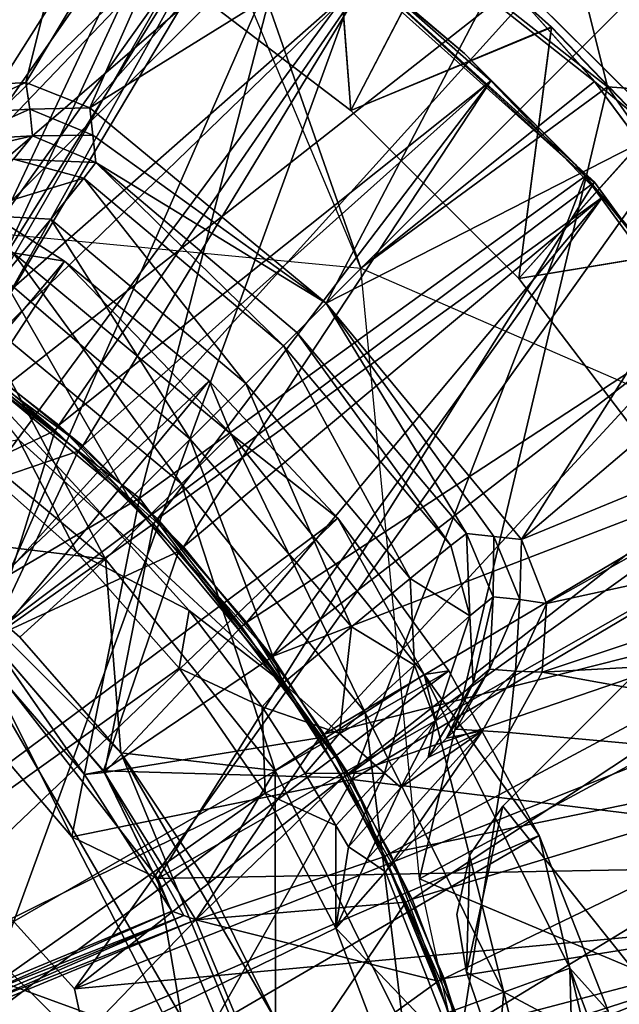
# Model space of a CAD drawing. Units: feet. Extents: x -1.48 to 1.47, y -4.69 to 2.36.
# Drawn here: x 0.41 to 0.71, y 0.22 to 0.71 of the extents above; entities that cross this region are included whole.
import ezdxf

# ---------------------------------------------------------------- set-up
doc = ezdxf.new("R2010")
doc.units = ezdxf.units.FT
doc.header["$MEASUREMENT"] = 0
for name, color, linetype in [('AFUWA-3-ARPM', 4, 'Continuous'), ('AFUWA-3-BTVL', 11, 'Continuous'), ('AFUWA-3-CLBK', 19, 'Continuous'), ('AFUWA-3-KNBK', 19, 'Continuous'), ('AFUWA-P', 2, 'Continuous')]:
    doc.layers.add(name, color=color, linetype=linetype)

# ---------------------------------------------------------------- blocks, each defined once
blk = doc.blocks.new('A$C30D4485D')
at = {"linetype": 'Continuous', "lineweight": 0}
for p, q in [((0.57426, 1.00186), (0.36767, 1.16492)), ((0.57426, 1.00186), (0.36767, 1.16492)), ((0.64384, 0.94392), (0.48709, 1.09952)), ((0.48709, 1.09952), (0.64384, 0.94392)), ((0.57426, 1.00186), (0.48709, 1.09952)), ((0.42627, 1.08598), (0.57424, 0.95147)), ((0.57424, 0.95147), (0.42627, 1.08598)), ((0.57426, 1.00186), (0.73146, 0.78954)), ((0.57426, 1.00186), (0.73146, 0.78954)), ((0.57426, 1.00186), (0.64384, 0.94392)), ((0.68955, 0.79318), (0.57424, 0.95147)), ((0.68955, 0.79318), (0.57424, 0.95147)), ((0.22806, 0.72395), (0.31307, 0.62455)), ((0.31307, 0.62455), (0.22806, 0.72395)), ((0.35596, 0.60383), (0.26542, 0.7199)), ((0.35596, 0.60383), (0.26542, 0.7199)), ((0.37199, 0.51035), (0.31307, 0.62455)), ((0.37199, 0.51035), (0.31307, 0.62455)), ((0.35596, 0.60383), (0.31307, 0.62455)), ((0.35596, 0.60383), (0.41273, 0.46762)), ((0.35596, 0.60383), (0.41273, 0.46762)), ((0.16908, 0.50716), (0.33762, 0.57697)), ((0.33762, 0.57697), (0.16908, 0.50716)), ((0.34157, 0.56931), (0.16557, 0.4964)), ((0.16557, 0.4964), (0.34157, 0.56931))]:
    blk.add_line(p, q, dxfattribs=at)

msp = doc.modelspace()

# ---------------------------------------------------------------- linework, layer by layer
at = {"layer": 'AFUWA-3-ARPM'}
for points in [[(0.09555, 0.22198, 0.2804), (0.35878, 1.43, 0.2804), (0.47615, 1.39514, 0.2804)], [(0.47615, 1.39514, 0.2804), (0.58964, 1.35086, 0.2804), (0.09555, 0.22198, 0.2804)], [(0.69905, 1.29742, 0.2804), (0.09555, 0.22198, 0.2804), (0.58964, 1.35086, 0.2804)], [(0.69905, 1.29742, 0.2804), (0.80367, 1.23515, 0.2804), (0.09555, 0.22198, 0.2804)], [(0.09555, 0.22198, 0.2804), (0.80367, 1.23515, 0.2804), (0.1695, 0.17131, 0.2804)], [(0.80367, 1.23515, 0.2804), (0.90281, 1.16443, 0.2804), (0.1695, 0.17131, 0.2804)], [(0.1695, 0.17131, 0.2804), (0.90281, 1.16443, 0.2804), (0.99637, 1.08533, 0.2804)], [(0.1695, 0.17131, 0.2804), (0.99637, 1.08533, 0.2804), (0.99637, -0.00129, 0.2804)], [(0.38324, 0.67734, 0.49693), (0.48842, 0.96346, 0.49693), (0.41133, 0.99896, 0.49693)], [(0.38324, 0.67734, 0.49693), (0.41747, 0.67956, 0.49693), (0.48842, 0.96346, 0.49693)], [(0.56264, 0.92197, 0.49693), (0.48842, 0.96346, 0.49693), (0.41747, 0.67956, 0.49693)], [(0.24254, 0.95454, 4.59536), (0.4674, 0.86695, 4.59536), (-0.00311, 0.67784, 4.59536)], [(0.2579, 0.94547, 9.59536), (0.2801, 0.61597, 9.59536), (0.49516, 0.84317, 9.59536)], [(0.41747, 0.67956, 0.49693), (0.44947, 0.66697, 0.49693), (0.56264, 0.92197, 0.49693)], [(0.44947, 0.66697, 0.49693), (0.63334, 0.87477, 0.49693), (0.56264, 0.92197, 0.49693)], [(0.44947, 0.66697, 0.49693), (0.70002, 0.82216, 0.49693), (0.63334, 0.87477, 0.49693)], [(0.70815, 0.67734, 4.59536), (0.4674, 0.86695, 4.59536), (0.66803, 0.83871, 7.09536)], [(0.70815, 0.67734, 4.59536), (0.58499, 0.5868, 4.59536), (0.4674, 0.86695, 4.59536)], [(0.49516, 0.84317, 9.59536), (0.2801, 0.61597, 9.59536), (0.58499, 0.5868, 9.59536)], [(0.70175, 0.6801, 9.59536), (0.61458, 0.77777, 9.20166), (0.49516, 0.84317, 9.59536)], [(0.58499, 0.5868, 9.59536), (0.70175, 0.6801, 9.59536), (0.49516, 0.84317, 9.59536)], [(0.83742, 0.66808, 7.09536), (0.66803, 0.83871, 7.09536), (0.61458, 0.77777, 9.20166)], [(0.70815, 0.67734, 4.59536), (0.66803, 0.83871, 7.09536), (0.83742, 0.66808, 7.09536)], [(0.44947, 0.66697, 0.49693), (0.56759, 0.56941, 0.49693), (0.70002, 0.82216, 0.49693)], [(0.76246, 0.76428, 0.49693), (0.70002, 0.82216, 0.49693), (0.56759, 0.56941, 0.49693)], [(0.57991, 0.66562, 4.49693), (0.56966, 0.79917, 4.49693), (0.48534, 0.7377, 4.49693)], [(0.57991, 0.66562, 0.49693), (0.48534, 0.7377, 0.49693), (0.56973, 0.79905, 0.49693)], [(0.56966, 0.79917, 4.49693), (0.57991, 0.66562, 4.49693), (0.62659, 0.75525, 4.49693)], [(0.57991, 0.66562, 0.49693), (0.56973, 0.79905, 0.49693), (0.62659, 0.75511, 0.49693)], [(0.77134, 0.62216, 9.20166), (0.61458, 0.77777, 9.20166), (0.70175, 0.6801, 9.59536)], [(0.61458, 0.77777, 9.20166), (0.77134, 0.62216, 9.20166), (0.83742, 0.66808, 7.09536)], [(0.82221, 0.69933, 0.49693), (0.76246, 0.76428, 0.49693), (0.56759, 0.56941, 0.49693)], [(0.57991, 0.66562, 4.49693), (0.68012, 0.70732, 4.49693), (0.62659, 0.75525, 4.49693)], [(0.68015, 0.70706, 0.49693), (0.57991, 0.66562, 0.49693), (0.62659, 0.75511, 0.49693)], [(0.62659, 0.75525, 4.49693), (0.68012, 0.70732, 4.49693), (0.62659, 0.75511, 0.49693)], [(0.62659, 0.75511, 0.49693), (0.68012, 0.70732, 4.49693), (0.68015, 0.70706, 0.49693)], [(0.48534, 0.7377, 0.49693), (0.57991, 0.66562, 4.49693), (0.48534, 0.7377, 4.49693)], [(0.48534, 0.7377, 0.49693), (0.57991, 0.66562, 0.49693), (0.57991, 0.66562, 4.49693)], [(0.57991, 0.66562, 4.49693), (0.66381, 0.58173, 4.49693), (0.68012, 0.70732, 4.49693)], [(0.57991, 0.66562, 0.49693), (0.68015, 0.70706, 0.49693), (0.66381, 0.58173, 0.49693)], [(0.73006, 0.65554, 4.49693), (0.68012, 0.70732, 4.49693), (0.66381, 0.58173, 4.49693)], [(0.66381, 0.58173, 0.49693), (0.68015, 0.70706, 0.49693), (0.73002, 0.65529, 0.49693)], [(0.73006, 0.65554, 4.49693), (0.73002, 0.65529, 0.49693), (0.68012, 0.70732, 4.49693)], [(0.73002, 0.65529, 0.49693), (0.68015, 0.70706, 0.49693), (0.68012, 0.70732, 4.49693)], [(0.66515, 0.45129, 0.49693), (0.82221, 0.69933, 0.49693), (0.56759, 0.56941, 0.49693)], [(0.66515, 0.45129, 0.49693), (0.87598, 0.63067, 0.49693), (0.82221, 0.69933, 0.49693)], [(0.41747, 0.67956, 0.49693), (0.38324, 0.67734, 0.49693), (0.38376, 0.66409, 0.79456)], [(0.41747, 0.67956, 0.49693), (0.38376, 0.66409, 0.79456), (0.41949, 0.66621, 0.79456)], [(0.41949, 0.66621, 0.79456), (0.44947, 0.66697, 0.49693), (0.41747, 0.67956, 0.49693)], [(0.70175, 0.6801, 9.59536), (0.58499, 0.5868, 9.59536), (0.85896, 0.46779, 9.59536)], [(0.77134, 0.62216, 9.20166), (0.70175, 0.6801, 9.59536), (0.85896, 0.46779, 9.59536)], [(0.70815, 0.67734, 4.59536), (0.61416, 0.28191, 4.59536), (0.58499, 0.5868, 4.59536)], [(0.61416, 0.28191, 4.59536), (0.70815, 0.67734, 4.59536), (0.88238, 0.42687, 4.59536)], [(0.70815, 0.67734, 4.59536), (0.83742, 0.66808, 7.09536), (0.88238, 0.42687, 4.59536)], [(0.38376, 0.66409, 0.79456), (0.38478, 0.65095, 1.09227), (0.41949, 0.66621, 0.79456)], [(0.38478, 0.65095, 1.09227), (0.42084, 0.65287, 1.09227), (0.41949, 0.66621, 0.79456)], [(0.41949, 0.66621, 0.79456), (0.45102, 0.65321, 0.79654), (0.44947, 0.66697, 0.49693)], [(0.42084, 0.65287, 1.09227), (0.45102, 0.65321, 0.79654), (0.41949, 0.66621, 0.79456)], [(0.56759, 0.56941, 0.49693), (0.44947, 0.66697, 0.49693), (0.45102, 0.65321, 0.79654)], [(0.57991, 0.66562, 0.49693), (0.66381, 0.58173, 4.49693), (0.57991, 0.66562, 4.49693)], [(0.66381, 0.58173, 0.49693), (0.66381, 0.58173, 4.49693), (0.57991, 0.66562, 0.49693)], [(0.73006, 0.65554, 4.49693), (0.66381, 0.58173, 4.49693), (0.77607, 0.60026, 4.49693)], [(0.73002, 0.65529, 0.49693), (0.77595, 0.60007, 0.49693), (0.66381, 0.58173, 0.49693)], [(0.37781, 0.64285, 1.12852), (0.41145, 0.64129, 1.14278), (0.42084, 0.65287, 1.09227)], [(0.38478, 0.65095, 1.09227), (0.37781, 0.64285, 1.12852), (0.42084, 0.65287, 1.09227)], [(0.41145, 0.64129, 1.14278), (0.45249, 0.63959, 1.09161), (0.42084, 0.65287, 1.09227)], [(0.42084, 0.65287, 1.09227), (0.45249, 0.63959, 1.09161), (0.45102, 0.65321, 0.79654)], [(0.45249, 0.63959, 1.09161), (0.56759, 0.56941, 0.49693), (0.45102, 0.65321, 0.79654)], [(0.38678, 0.61363, 1.1802), (0.44658, 0.63177, 1.13475), (0.41145, 0.64129, 1.14278)], [(0.41145, 0.64129, 1.14278), (0.44658, 0.63177, 1.13475), (0.45249, 0.63959, 1.09161)], [(0.45249, 0.63959, 1.09161), (0.44658, 0.63177, 1.13475), (0.54623, 0.54804, 1.13393)], [(0.45249, 0.63959, 1.09161), (0.54623, 0.54804, 1.13393), (0.5529, 0.55472, 1.09161)], [(0.5529, 0.55472, 1.09161), (0.56759, 0.56941, 0.49693), (0.45249, 0.63959, 1.09161)], [(0.38678, 0.61363, 1.1802), (0.43001, 0.61135, 1.17249), (0.44658, 0.63177, 1.13475)], [(0.44658, 0.63177, 1.13475), (0.43001, 0.61135, 1.17249), (0.52745, 0.52927, 1.17245)], [(0.44658, 0.63177, 1.13475), (0.52745, 0.52927, 1.17245), (0.54623, 0.54804, 1.13393)], [(0.87598, 0.63067, 0.49693), (0.66515, 0.45129, 0.49693), (0.92399, 0.55782, 0.49693)], [(0.43001, 0.61135, 1.17249), (0.38678, 0.61363, 1.1802), (0.40595, 0.58214, 1.19699)], [(0.49958, 0.5014, 1.19763), (0.43001, 0.61135, 1.17249), (0.40595, 0.58214, 1.19699)], [(0.43001, 0.61135, 1.17249), (0.49958, 0.5014, 1.19763), (0.52745, 0.52927, 1.17245)], [(0.73589, 0.48715, 4.49693), (0.77607, 0.60026, 4.49693), (0.66381, 0.58173, 4.49693)], [(0.66381, 0.58173, 0.49693), (0.77595, 0.60007, 0.49693), (0.73589, 0.48715, 0.49693)], [(0.37773, 0.54785, 1.2056), (0.46944, 0.47126, 1.2056), (0.40595, 0.58214, 1.19699)], [(0.40595, 0.58214, 1.19699), (0.46944, 0.47126, 1.2056), (0.49958, 0.5014, 1.19763)], [(0.73589, 0.48715, 4.49693), (0.66381, 0.58173, 0.49693), (0.73589, 0.48715, 0.49693)], [(0.73589, 0.48715, 4.49693), (0.66381, 0.58173, 4.49693), (0.66381, 0.58173, 0.49693)], [(0.63777, 0.45431, 1.09161), (0.56759, 0.56941, 0.49693), (0.5529, 0.55472, 1.09161)], [(0.56759, 0.56941, 0.49693), (0.6514, 0.45284, 0.79654), (0.66515, 0.45129, 0.49693)], [(0.63777, 0.45431, 1.09161), (0.6514, 0.45284, 0.79654), (0.56759, 0.56941, 0.49693)], [(0.66515, 0.45129, 0.49693), (0.67774, 0.41933, 0.49693), (0.92399, 0.55782, 0.49693)], [(0.92399, 0.55782, 0.49693), (0.67774, 0.41933, 0.49693), (0.96574, 0.48193, 0.49693)], [(0.62994, 0.44839, 1.13478), (0.5529, 0.55472, 1.09161), (0.54623, 0.54804, 1.13393)], [(0.63777, 0.45431, 1.09161), (0.5529, 0.55472, 1.09161), (0.62994, 0.44839, 1.13478)], [(0.45862, 0.46043, 1.2056), (0.46944, 0.47126, 1.2056), (0.37773, 0.54785, 1.2056)], [(0.45862, 0.46043, 1.2056), (0.37773, 0.54785, 1.2056), (0.41404, 0.50108, 1.2056)], [(0.60949, 0.43179, 1.17255), (0.54623, 0.54804, 1.13393), (0.52745, 0.52927, 1.17245)], [(0.54623, 0.54804, 1.13393), (0.60949, 0.43179, 1.17255), (0.62994, 0.44839, 1.13478)], [(0.58025, 0.40771, 1.19702), (0.52745, 0.52927, 1.17245), (0.49958, 0.5014, 1.19763)], [(0.58025, 0.40771, 1.19702), (0.60949, 0.43179, 1.17255), (0.52745, 0.52927, 1.17245)], [(0.41404, 0.50108, 1.2056), (0.3853, 0.49589, 2.46544), (0.44308, 0.44489, 2.46544)], [(0.44308, 0.44489, 2.46544), (0.45862, 0.46043, 1.2056), (0.41404, 0.50108, 1.2056)], [(0.54604, 0.37955, 1.2056), (0.49958, 0.5014, 1.19763), (0.46944, 0.47126, 1.2056)], [(0.54604, 0.37955, 1.2056), (0.58025, 0.40771, 1.19702), (0.49958, 0.5014, 1.19763)], [(0.11382, 0.11563, 2.46544), (0.44308, 0.44489, 2.46544), (0.3853, 0.49589, 2.46544)], [(0.96574, 0.48193, 0.49693), (0.67553, 0.3851, 0.49693), (1.00135, 0.40276, 0.49693)], [(0.96574, 0.48193, 0.49693), (0.67774, 0.41933, 0.49693), (0.67553, 0.3851, 0.49693)], [(0.54604, 0.37955, 1.2056), (0.46944, 0.47126, 1.2056), (0.45862, 0.46043, 1.2056)], [(0.85896, 0.46779, 9.59536), (0.67603, -0.00129, 9.59536), (0.96449, 0.17436, 9.59536)], [(0.44308, 0.44489, 2.46544), (0.49921, 0.41592, 1.2056), (0.45862, 0.46043, 1.2056)], [(0.49921, 0.41592, 1.2056), (0.54604, 0.37955, 1.2056), (0.45862, 0.46043, 1.2056)], [(0.62994, 0.44839, 1.13478), (0.63944, 0.41324, 1.14284), (0.63777, 0.45431, 1.09161)], [(0.63777, 0.45431, 1.09161), (0.63944, 0.41324, 1.14284), (0.65105, 0.42267, 1.09227)], [(0.63777, 0.45431, 1.09161), (0.65105, 0.42267, 1.09227), (0.6514, 0.45284, 0.79654)], [(0.6514, 0.45284, 0.79654), (0.65105, 0.42267, 1.09227), (0.66439, 0.42131, 0.79456)], [(0.6514, 0.45284, 0.79654), (0.66439, 0.42131, 0.79456), (0.66515, 0.45129, 0.49693)], [(0.60949, 0.43179, 1.17255), (0.63944, 0.41324, 1.14284), (0.62994, 0.44839, 1.13478)], [(0.66515, 0.45129, 0.49693), (0.66439, 0.42131, 0.79456), (0.67774, 0.41933, 0.49693)], [(0.49408, 0.38711, 2.46544), (0.44308, 0.44489, 2.46544), (0.11382, 0.11563, 2.46544)], [(0.49921, 0.41592, 1.2056), (0.44308, 0.44489, 2.46544), (0.49408, 0.38711, 2.46544)], [(0.58025, 0.40771, 1.19702), (0.61177, 0.38857, 1.18024), (0.60949, 0.43179, 1.17255)], [(0.60949, 0.43179, 1.17255), (0.61177, 0.38857, 1.18024), (0.63944, 0.41324, 1.14284)], [(0.88238, 0.42687, 4.59536), (0.97177, 0.13175, 4.59536), (0.61416, 0.28191, 4.59536)], [(0.63944, 0.41324, 1.14284), (0.64102, 0.37961, 1.12857), (0.65105, 0.42267, 1.09227)], [(0.64102, 0.37961, 1.12857), (0.64913, 0.38661, 1.09227), (0.65105, 0.42267, 1.09227)], [(0.64913, 0.38661, 1.09227), (0.66439, 0.42131, 0.79456), (0.65105, 0.42267, 1.09227)], [(0.64913, 0.38661, 1.09227), (0.66227, 0.38559, 0.79456), (0.66439, 0.42131, 0.79456)], [(0.66439, 0.42131, 0.79456), (0.66227, 0.38559, 0.79456), (0.67774, 0.41933, 0.49693)], [(0.66227, 0.38559, 0.79456), (0.67553, 0.3851, 0.49693), (0.67774, 0.41933, 0.49693)], [(0.49408, 0.38711, 2.46544), (0.53559, 0.36775, 1.2056), (0.49921, 0.41592, 1.2056)], [(0.49921, 0.41592, 1.2056), (0.53559, 0.36775, 1.2056), (0.54604, 0.37955, 1.2056)], [(0.62213, 0.36086, 1.15551), (0.63944, 0.41324, 1.14284), (0.61177, 0.38857, 1.18024)], [(0.64102, 0.37961, 1.12857), (0.63944, 0.41324, 1.14284), (0.62213, 0.36086, 1.15551)], [(0.54604, 0.37955, 1.2056), (0.57431, 0.35452, 1.19595), (0.58025, 0.40771, 1.19702)], [(0.61177, 0.38857, 1.18024), (0.58025, 0.40771, 1.19702), (0.57431, 0.35452, 1.19595)], [(0.67553, 0.3851, 0.49693), (1.03044, 0.32121, 0.49693), (1.00135, 0.40276, 0.49693)], [(0.57431, 0.35452, 1.19595), (0.59675, 0.33465, 1.16701), (0.61177, 0.38857, 1.18024)], [(0.61177, 0.38857, 1.18024), (0.59675, 0.33465, 1.16701), (0.62213, 0.36086, 1.15551)], [(0.49408, 0.38711, 2.46544), (0.11382, 0.11563, 2.46544), (0.5372, 0.3246, 2.46544)], [(0.5372, 0.3246, 2.46544), (0.53559, 0.36775, 1.2056), (0.49408, 0.38711, 2.46544)], [(0.64913, 0.38661, 1.09227), (0.64102, 0.37961, 1.12857), (0.62774, 0.35216, 1.11151)], [(0.63255, 0.35655, 1.09161), (0.64913, 0.38661, 1.09227), (0.62774, 0.35216, 1.11151)], [(0.64913, 0.38661, 1.09227), (0.63255, 0.35655, 1.09161), (0.66227, 0.38559, 0.79456)], [(0.63255, 0.35655, 1.09161), (0.64576, 0.35581, 0.79427), (0.66227, 0.38559, 0.79456)], [(0.65891, 0.355, 0.49693), (0.66227, 0.38559, 0.79456), (0.64576, 0.35581, 0.79427)], [(0.65593, 0.3181, 4.49693), (0.78436, 0.15708, 4.49693), (0.72588, 0.38806, 4.49693)], [(0.65593, 0.3181, 0.49693), (0.72588, 0.38806, 0.49693), (0.78436, 0.15708, 0.49693)], [(0.72588, 0.38806, 0.49693), (0.65593, 0.3181, 4.49693), (0.72588, 0.38806, 4.49693)], [(0.72588, 0.38806, 0.49693), (0.65593, 0.3181, 0.49693), (0.65593, 0.3181, 4.49693)], [(0.66227, 0.38559, 0.79456), (0.65891, 0.355, 0.49693), (0.67553, 0.3851, 0.49693)], [(0.67553, 0.3851, 0.49693), (0.65891, 0.355, 0.49693), (1.03044, 0.32121, 0.49693)], [(0.57431, 0.35452, 1.19595), (0.54604, 0.37955, 1.2056), (0.53559, 0.36775, 1.2056)], [(0.61854, 0.34244, 1.12418), (0.62774, 0.35216, 1.11151), (0.64102, 0.37961, 1.12857)], [(0.61854, 0.34244, 1.12418), (0.64102, 0.37961, 1.12857), (0.62213, 0.36086, 1.15551)], [(0.55715, 0.33445, 1.19571), (0.57431, 0.35452, 1.19595), (0.53559, 0.36775, 1.2056)], [(0.55715, 0.33445, 1.19571), (0.53559, 0.36775, 1.2056), (0.5372, 0.3246, 2.46544)], [(0.60496, 0.32739, 1.1296), (0.62213, 0.36086, 1.15551), (0.59675, 0.33465, 1.16701)], [(0.60496, 0.32739, 1.1296), (0.61854, 0.34244, 1.12418), (0.62213, 0.36086, 1.15551)], [(0.59675, 0.33465, 1.16701), (0.57431, 0.35452, 1.19595), (0.55715, 0.33445, 1.19571)], [(0.5881, 0.2917, 0.81365), (0.64576, 0.35581, 0.79427), (0.60496, 0.32739, 1.1296)], [(0.64576, 0.35581, 0.79427), (0.5881, 0.2917, 0.81365), (0.59731, 0.28542, 0.49693)], [(0.59731, 0.28542, 0.49693), (0.65891, 0.355, 0.49693), (0.64576, 0.35581, 0.79427)], [(0.65891, 0.355, 0.49693), (0.59731, 0.28542, 0.49693), (0.63331, 0.19339, 0.49693)], [(0.60496, 0.32739, 1.1296), (0.64576, 0.35581, 0.79427), (0.61854, 0.34244, 1.12418)], [(0.62774, 0.35216, 1.11151), (0.61854, 0.34244, 1.12418), (0.64576, 0.35581, 0.79427)], [(0.64576, 0.35581, 0.79427), (0.63255, 0.35655, 1.09161), (0.62774, 0.35216, 1.11151)], [(0.63331, 0.19339, 0.49693), (1.03044, 0.32121, 0.49693), (0.65891, 0.355, 0.49693)], [(0.55715, 0.33445, 1.19571), (0.5372, 0.3246, 2.46544), (0.57248, 0.30846, 1.16837)], [(0.57248, 0.30846, 1.16837), (0.59675, 0.33465, 1.16701), (0.55715, 0.33445, 1.19571)], [(0.59675, 0.33465, 1.16701), (0.57248, 0.30846, 1.16837), (0.57881, 0.29786, 1.1296)], [(0.59675, 0.33465, 1.16701), (0.57881, 0.29786, 1.1296), (0.60496, 0.32739, 1.1296)], [(0.11382, 0.11563, 2.46544), (0.15296, 0.05336, 2.46544), (0.5372, 0.3246, 2.46544)], [(0.15296, 0.05336, 2.46544), (0.57246, 0.2573, 2.46544), (0.5372, 0.3246, 2.46544)], [(0.5372, 0.3246, 2.46544), (0.57246, 0.2573, 2.46544), (0.57248, 0.30846, 1.16837)], [(0.60496, 0.32739, 1.1296), (0.57881, 0.29786, 1.1296), (0.5881, 0.2917, 0.81365)], [(0.63331, 0.19339, 0.49693), (1.05299, 0.23722, 0.49693), (1.03044, 0.32121, 0.49693)], [(0.6394, 0.29385, 4.49693), (0.63773, 0.23517, 4.49693), (0.65593, 0.3181, 4.49693)], [(0.63773, 0.23517, 4.49693), (0.78436, 0.15708, 4.49693), (0.65593, 0.3181, 4.49693)], [(0.65593, 0.3181, 0.49693), (0.78436, 0.15708, 0.49693), (0.63773, 0.23517, 0.49693)], [(0.65593, 0.3181, 0.49693), (0.63773, 0.23517, 0.49693), (0.6394, 0.29384, 0.49693)], [(0.65593, 0.3181, 4.49693), (0.6394, 0.29384, 0.49693), (0.6394, 0.29385, 4.49693)], [(0.65593, 0.3181, 4.49693), (0.65593, 0.3181, 0.49693), (0.6394, 0.29384, 0.49693)], [(0.57246, 0.2573, 2.46544), (0.57881, 0.29786, 1.1296), (0.57248, 0.30846, 1.16837)], [(0.57246, 0.2573, 2.46544), (0.5881, 0.2917, 0.81365), (0.57881, 0.29786, 1.1296)], [(0.57246, 0.2573, 2.46544), (0.59731, 0.28542, 0.49693), (0.5881, 0.2917, 0.81365)], [(0.63288, 0.26411, 4.49693), (0.63773, 0.23517, 4.49693), (0.6394, 0.29385, 4.49693)], [(0.6394, 0.29385, 4.49693), (0.6394, 0.29384, 0.49693), (0.63288, 0.26411, 0.49693)], [(0.6394, 0.29385, 4.49693), (0.63288, 0.26411, 0.49693), (0.63288, 0.26411, 4.49693)], [(0.63288, 0.26411, 0.49693), (0.6394, 0.29384, 0.49693), (0.63773, 0.23517, 0.49693)], [(0.59731, 0.28542, 0.49693), (0.57246, 0.2573, 2.46544), (0.63331, 0.19339, 0.49693)], [(0.61416, 0.28191, 4.59536), (0.97177, 0.13175, 4.59536), (0.67603, -0.00129, 4.59536)], [(0.63288, 0.26411, 0.49693), (0.63773, 0.23517, 0.49693), (0.63288, 0.26411, 4.49693)], [(0.63288, 0.26411, 4.49693), (0.63773, 0.23517, 0.49693), (0.63773, 0.23517, 4.49693)], [(0.15296, 0.05336, 2.46544), (0.59929, 0.1865, 2.46544), (0.57246, 0.2573, 2.46544)], [(0.57246, 0.2573, 2.46544), (0.59929, 0.1865, 2.46544), (0.63331, 0.19339, 0.49693)], [(0.65517, 0.09701, 0.49693), (1.05299, 0.23722, 0.49693), (0.63331, 0.19339, 0.49693)], [(1.06876, 0.15155, 0.49693), (1.05299, 0.23722, 0.49693), (0.65517, 0.09701, 0.49693)], [(0.78436, 0.15708, 4.49693), (0.63773, 0.23517, 4.49693), (0.6488, 0.20268, 4.49693)], [(0.6488, 0.20268, 0.49693), (0.63773, 0.23517, 0.49693), (0.78436, 0.15708, 0.49693)]]:
    msp.add_3dface(points, dxfattribs=at)
at = {"layer": 'AFUWA-3-BTVL'}
for points in [[(0.55613, 1.25487, 0.0004), (0.26813, 0.41875, 0.0004), (0.31938, 1.33497, 0.0004)], [(0.55613, 1.25487, 0.0304), (0.31938, 1.33497, 0.0304), (0.26813, 0.41875, 0.0004)], [(0.55613, 1.25487, 0.0004), (0.77552, 1.13168, 0.0004), (0.26813, 0.41875, 0.0004)], [(0.77552, 1.13168, 0.0304), (0.55613, 1.25487, 0.0304), (0.26813, 0.41875, 0.0004)], [(0.97018, 0.96941, 0.0004), (0.26813, 0.41875, 0.0004), (0.77552, 1.13168, 0.0004)], [(0.97018, 0.96941, 0.0304), (0.77552, 1.13168, 0.0304), (0.26813, 0.41875, 0.0004)], [(0.26813, 0.41875, 0.0004), (0.97018, 0.96941, 0.0004), (0.44181, 0.22686, 0.0004)], [(0.26813, 0.41875, 0.0004), (0.44181, 0.22686, 0.0004), (0.97018, 0.96941, 0.0304)], [(0.44181, 0.22686, 0.0004), (0.97018, 0.96941, 0.0004), (1.134, 0.77133, 0.0004)], [(0.44181, 0.22686, 0.0004), (1.134, 0.77133, 0.0304), (0.97018, 0.96941, 0.0304)], [(0.27716, 0.48713, 9.69536), (0.55377, 0.76423, 9.69536), (0.38342, 0.86252, 9.69536)], [(0.38018, 0.86233, 9.59536), (0.55022, 0.76422, 9.59536), (0.33488, 0.57917, 9.59536)], [(0.45665, 0.8232, 4.59536), (0.38542, 0.85906, 4.59536), (0.27015, 0.61227, 4.59536)], [(0.45665, 0.8232, 4.49693), (0.32258, 0.58603, 4.49693), (0.38542, 0.85906, 4.49693)], [(0.27015, 0.61227, 4.59536), (0.33238, 0.58059, 4.59536), (0.45665, 0.8232, 4.59536)], [(0.52467, 0.78139, 4.49693), (0.32258, 0.58603, 4.49693), (0.45665, 0.8232, 4.49693)], [(0.52467, 0.78139, 4.59536), (0.45665, 0.8232, 4.59536), (0.33238, 0.58059, 4.59536)], [(0.38041, 0.55004, 4.49693), (0.32258, 0.58603, 4.49693), (0.52467, 0.78139, 4.49693)], [(0.52467, 0.78139, 4.59536), (0.33238, 0.58059, 4.59536), (0.39146, 0.54226, 4.59536)], [(0.5892, 0.73375, 4.49693), (0.38041, 0.55004, 4.49693), (0.52467, 0.78139, 4.49693)], [(0.5892, 0.73375, 4.59536), (0.52467, 0.78139, 4.59536), (0.39146, 0.54226, 4.59536)], [(1.25591, 0.55128, 0.0004), (0.44181, 0.22686, 0.0004), (1.134, 0.77133, 0.0004)], [(0.44181, 0.22686, 0.0004), (1.25591, 0.55128, 0.0304), (1.134, 0.77133, 0.0304)], [(0.39292, 0.39815, 9.69536), (0.55377, 0.76423, 9.69536), (0.27716, 0.48713, 9.69536)], [(0.47427, 0.47197, 9.59536), (0.33488, 0.57917, 9.59536), (0.55022, 0.76422, 9.59536)], [(0.39292, 0.39815, 9.69536), (0.70174, 0.62972, 9.69536), (0.55377, 0.76423, 9.69536)], [(0.47427, 0.47197, 9.59536), (0.55022, 0.76422, 9.59536), (0.69702, 0.63269, 9.59536)], [(0.55377, 0.76423, 9.69536), (0.69702, 0.63269, 9.59536), (0.55022, 0.76422, 9.59536)], [(0.69702, 0.63269, 9.59536), (0.55377, 0.76423, 9.69536), (0.70174, 0.62972, 9.69536)], [(0.5892, 0.73375, 4.49693), (0.57727, 0.74444, 4.54615), (0.6368, 0.69402, 4.54615)], [(0.6368, 0.69402, 4.54615), (0.57727, 0.74444, 4.54615), (0.5892, 0.73375, 4.59536)], [(0.38041, 0.55004, 4.49693), (0.5892, 0.73375, 4.49693), (0.43411, 0.50845, 4.49693)], [(0.44608, 0.49806, 4.59536), (0.5892, 0.73375, 4.59536), (0.39146, 0.54226, 4.59536)], [(0.64984, 0.68045, 4.49693), (0.43411, 0.50845, 4.49693), (0.5892, 0.73375, 4.49693)], [(0.64984, 0.68045, 4.59536), (0.5892, 0.73375, 4.59536), (0.44608, 0.49806, 4.59536)], [(0.6368, 0.69402, 4.54615), (0.64984, 0.68045, 4.49693), (0.5892, 0.73375, 4.49693)], [(0.5892, 0.73375, 4.59536), (0.64984, 0.68045, 4.59536), (0.6368, 0.69402, 4.54615)], [(0.6368, 0.69402, 4.54615), (0.69204, 0.63871, 4.54615), (0.64984, 0.68045, 4.49693)], [(0.6368, 0.69402, 4.54615), (0.64984, 0.68045, 4.59536), (0.69204, 0.63871, 4.54615)], [(0.64984, 0.68045, 4.49693), (0.48341, 0.46158, 4.49693), (0.43411, 0.50845, 4.49693)], [(0.44608, 0.49806, 4.59536), (0.49639, 0.44764, 4.59536), (0.64984, 0.68045, 4.59536)], [(0.70564, 0.62228, 4.49693), (0.48341, 0.46158, 4.49693), (0.64984, 0.68045, 4.49693)], [(0.49639, 0.44764, 4.59536), (0.70564, 0.62228, 4.59536), (0.64984, 0.68045, 4.59536)], [(0.70564, 0.62228, 4.49693), (0.64984, 0.68045, 4.49693), (0.69204, 0.63871, 4.54615)], [(0.70564, 0.62228, 4.59536), (0.69204, 0.63871, 4.54615), (0.64984, 0.68045, 4.59536)], [(0.69204, 0.63871, 4.54615), (0.74251, 0.57911, 4.54615), (0.70564, 0.62228, 4.49693)], [(0.70564, 0.62228, 4.59536), (0.74251, 0.57911, 4.54615), (0.69204, 0.63871, 4.54615)], [(0.70174, 0.62972, 9.69536), (0.39292, 0.39815, 9.69536), (0.48346, 0.28208, 9.69536)], [(0.47427, 0.47197, 9.59536), (0.69702, 0.63269, 9.59536), (0.58054, 0.33153, 9.59536)], [(0.48346, 0.28208, 9.69536), (0.81704, 0.47143, 9.69536), (0.70174, 0.62972, 9.69536)], [(0.81553, 0.47055, 9.59536), (0.58054, 0.33153, 9.59536), (0.69702, 0.63269, 9.59536)], [(0.70174, 0.62972, 9.69536), (0.81553, 0.47055, 9.59536), (0.69702, 0.63269, 9.59536)], [(0.81704, 0.47143, 9.69536), (0.81553, 0.47055, 9.59536), (0.70174, 0.62972, 9.69536)], [(0.52776, 0.40988, 4.49693), (0.48341, 0.46158, 4.49693), (0.70564, 0.62228, 4.49693)], [(0.70564, 0.62228, 4.59536), (0.49639, 0.44764, 4.59536), (0.54069, 0.39289, 4.59536)], [(0.75635, 0.55942, 4.49693), (0.52776, 0.40988, 4.49693), (0.70564, 0.62228, 4.49693)], [(0.75635, 0.55942, 4.59536), (0.70564, 0.62228, 4.59536), (0.54069, 0.39289, 4.59536)], [(0.74251, 0.57911, 4.54615), (0.75635, 0.55942, 4.49693), (0.70564, 0.62228, 4.49693)], [(0.74251, 0.57911, 4.54615), (0.70564, 0.62228, 4.59536), (0.75635, 0.55942, 4.59536)], [(0.35555, 0.40219, 8.25835), (0.33488, 0.57917, 9.59536), (0.47427, 0.47197, 9.59536)], [(0.56655, 0.35411, 4.49693), (0.52776, 0.40988, 4.49693), (0.75635, 0.55942, 4.49693)], [(0.80111, 0.49315, 4.59536), (0.75635, 0.55942, 4.59536), (0.54069, 0.39289, 4.59536)], [(0.56655, 0.35411, 4.49693), (0.75635, 0.55942, 4.49693), (0.80111, 0.49315, 4.49693)], [(0.44181, 0.22686, 0.0004), (1.25591, 0.55128, 0.0004), (1.33607, 0.3102, 0.0004)], [(1.33607, 0.3102, 0.0304), (1.25591, 0.55128, 0.0304), (0.44181, 0.22686, 0.0004)], [(0.33322, 0.45865, 4.30008), (0.37855, 0.54724, 4.30008), (0.43213, 0.50579, 4.30008)], [(0.38041, 0.55004, 4.49693), (0.43213, 0.50579, 4.30008), (0.37855, 0.54724, 4.30008)], [(0.38041, 0.55004, 4.49693), (0.43411, 0.50845, 4.49693), (0.43213, 0.50579, 4.30008)], [(0.39146, 0.54226, 4.59536), (0.38944, 0.53948, 4.79221), (0.44608, 0.49806, 4.59536)], [(0.38944, 0.53948, 4.79221), (0.33394, 0.4581, 4.79221), (0.44378, 0.49551, 4.79221)], [(0.44378, 0.49551, 4.79221), (0.44608, 0.49806, 4.59536), (0.38944, 0.53948, 4.79221)], [(0.48126, 0.45913, 4.30008), (0.43213, 0.50579, 4.30008), (0.43411, 0.50845, 4.49693)], [(0.48341, 0.46158, 4.49693), (0.48126, 0.45913, 4.30008), (0.43411, 0.50845, 4.49693)], [(0.33322, 0.45865, 4.30008), (0.43213, 0.50579, 4.30008), (0.3998, 0.40161, 4.30008)], [(0.48126, 0.45913, 4.30008), (0.3998, 0.40161, 4.30008), (0.43213, 0.50579, 4.30008)], [(0.44378, 0.49551, 4.79221), (0.49639, 0.44764, 4.59536), (0.44608, 0.49806, 4.59536)], [(0.33394, 0.4581, 4.79221), (0.39964, 0.40177, 4.79221), (0.44378, 0.49551, 4.79221)], [(0.44378, 0.49551, 4.79221), (0.39964, 0.40177, 4.79221), (0.49383, 0.44535, 4.79221)], [(0.49639, 0.44764, 4.59536), (0.44378, 0.49551, 4.79221), (0.49383, 0.44535, 4.79221)], [(0.80111, 0.49315, 4.59536), (0.54069, 0.39289, 4.59536), (0.57887, 0.33397, 4.59536)], [(0.84002, 0.42334, 4.49693), (0.56655, 0.35411, 4.49693), (0.80111, 0.49315, 4.49693)], [(0.84002, 0.42334, 4.59536), (0.80111, 0.49315, 4.59536), (0.57887, 0.33397, 4.59536)], [(0.47427, 0.47197, 9.59536), (0.44056, 0.3028, 8.25835), (0.35555, 0.40219, 8.25835)], [(0.44056, 0.3028, 8.25835), (0.47427, 0.47197, 9.59536), (0.58054, 0.33153, 9.59536)], [(0.48346, 0.28208, 9.69536), (0.89764, 0.28972, 9.69536), (0.81704, 0.47143, 9.69536)], [(0.81553, 0.47055, 9.59536), (0.89458, 0.29296, 9.59536), (0.58054, 0.33153, 9.59536)], [(0.3998, 0.40161, 4.30008), (0.48126, 0.45913, 4.30008), (0.45684, 0.33503, 4.30008)], [(0.45684, 0.33503, 4.30008), (0.48126, 0.45913, 4.30008), (0.52534, 0.40783, 4.30008)], [(0.48341, 0.46158, 4.49693), (0.52534, 0.40783, 4.30008), (0.48126, 0.45913, 4.30008)], [(0.52534, 0.40783, 4.30008), (0.48341, 0.46158, 4.49693), (0.52776, 0.40988, 4.49693)], [(0.54069, 0.39289, 4.59536), (0.49639, 0.44764, 4.59536), (0.49383, 0.44535, 4.79221)], [(0.49383, 0.44535, 4.79221), (0.39964, 0.40177, 4.79221), (0.45628, 0.33575, 4.79221)], [(0.5379, 0.39088, 4.79221), (0.49383, 0.44535, 4.79221), (0.45628, 0.33575, 4.79221)], [(0.49383, 0.44535, 4.79221), (0.5379, 0.39088, 4.79221), (0.54069, 0.39289, 4.59536)], [(0.84002, 0.42334, 4.49693), (0.59957, 0.29467, 4.49693), (0.56655, 0.35411, 4.49693)], [(0.57887, 0.33397, 4.59536), (0.61059, 0.27164, 4.59536), (0.84002, 0.42334, 4.59536)], [(0.87275, 0.35091, 4.49693), (0.59957, 0.29467, 4.49693), (0.84002, 0.42334, 4.49693)], [(0.87275, 0.35091, 4.59536), (0.84002, 0.42334, 4.59536), (0.61059, 0.27164, 4.59536)], [(0.56407, 0.35225, 4.30008), (0.52534, 0.40783, 4.30008), (0.52776, 0.40988, 4.49693)], [(0.52776, 0.40988, 4.49693), (0.56655, 0.35411, 4.49693), (0.56407, 0.35225, 4.30008)], [(0.52534, 0.40783, 4.30008), (0.56407, 0.35225, 4.30008), (0.45684, 0.33503, 4.30008)], [(0.44056, 0.3028, 8.25835), (0.39292, 0.39815, 9.69536), (0.35555, 0.40219, 8.25835)], [(0.39342, 0.39576, 4.54615), (0.44694, 0.334, 4.54615), (0.39964, 0.40177, 4.79221)], [(0.39342, 0.39576, 4.54615), (0.3998, 0.40161, 4.30008), (0.44694, 0.334, 4.54615)], [(0.44694, 0.334, 4.54615), (0.45628, 0.33575, 4.79221), (0.39964, 0.40177, 4.79221)], [(0.3998, 0.40161, 4.30008), (0.45684, 0.33503, 4.30008), (0.44694, 0.334, 4.54615)], [(0.44056, 0.3028, 8.25835), (0.48346, 0.28208, 9.69536), (0.39292, 0.39815, 9.69536)], [(0.5379, 0.39088, 4.79221), (0.45628, 0.33575, 4.79221), (0.57589, 0.33225, 4.79221)], [(0.54069, 0.39289, 4.59536), (0.5379, 0.39088, 4.79221), (0.57887, 0.33397, 4.59536)], [(0.57589, 0.33225, 4.79221), (0.57887, 0.33397, 4.59536), (0.5379, 0.39088, 4.79221)], [(0.56655, 0.35411, 4.49693), (0.59696, 0.29296, 4.30008), (0.56407, 0.35225, 4.30008)], [(0.59957, 0.29467, 4.49693), (0.59696, 0.29296, 4.30008), (0.56655, 0.35411, 4.49693)], [(0.56407, 0.35225, 4.30008), (0.50251, 0.26141, 4.30008), (0.45684, 0.33503, 4.30008)], [(0.59696, 0.29296, 4.30008), (0.50251, 0.26141, 4.30008), (0.56407, 0.35225, 4.30008)], [(0.62649, 0.23211, 4.49693), (0.59957, 0.29467, 4.49693), (0.87275, 0.35091, 4.49693)], [(0.87275, 0.35091, 4.59536), (0.61059, 0.27164, 4.59536), (0.63562, 0.20646, 4.59536)], [(0.89936, 0.27569, 4.49693), (0.62649, 0.23211, 4.49693), (0.87275, 0.35091, 4.49693)], [(0.63562, 0.20646, 4.59536), (0.89936, 0.27569, 4.59536), (0.87275, 0.35091, 4.59536)], [(0.45628, 0.33575, 4.79221), (0.44694, 0.334, 4.54615), (0.4905, 0.26573, 4.54615)], [(0.45684, 0.33503, 4.30008), (0.4905, 0.26573, 4.54615), (0.44694, 0.334, 4.54615)], [(0.45628, 0.33575, 4.79221), (0.4905, 0.26573, 4.54615), (0.49652, 0.26358, 4.66918)], [(0.50251, 0.26141, 4.79221), (0.45628, 0.33575, 4.79221), (0.49652, 0.26358, 4.66918)], [(0.57589, 0.33225, 4.79221), (0.45628, 0.33575, 4.79221), (0.50251, 0.26141, 4.79221)], [(0.49649, 0.26359, 4.42372), (0.45684, 0.33503, 4.30008), (0.50251, 0.26141, 4.30008)], [(0.4905, 0.26573, 4.54615), (0.45684, 0.33503, 4.30008), (0.49649, 0.26359, 4.42372)], [(0.58054, 0.33153, 9.59536), (0.49949, 0.1886, 8.25835), (0.44056, 0.3028, 8.25835)], [(0.49949, 0.1886, 8.25835), (0.58054, 0.33153, 9.59536), (0.64657, 0.17252, 9.59536)], [(0.50251, 0.26141, 4.79221), (0.60745, 0.27024, 4.79221), (0.57589, 0.33225, 4.79221)], [(0.57589, 0.33225, 4.79221), (0.61059, 0.27164, 4.59536), (0.57887, 0.33397, 4.59536)], [(0.61059, 0.27164, 4.59536), (0.57589, 0.33225, 4.79221), (0.60745, 0.27024, 4.79221)], [(0.64657, 0.17252, 9.59536), (0.58054, 0.33153, 9.59536), (0.89458, 0.29296, 9.59536)], [(0.49628, -0.02617, 0.0004), (0.44181, 0.22686, 0.0004), (1.33607, 0.3102, 0.0004)], [(0.49628, -0.02617, 0.0004), (1.33607, 0.3102, 0.0304), (0.44181, 0.22686, 0.0004)], [(0.49628, -0.02617, 0.0004), (1.33607, 0.3102, 0.0004), (1.36997, 0.06018, 0.0004)], [(1.36997, 0.06018, 0.0304), (1.33607, 0.3102, 0.0304), (0.49628, -0.02617, 0.0004)], [(0.49949, 0.1886, 8.25835), (0.48346, 0.28208, 9.69536), (0.44056, 0.3028, 8.25835)], [(0.50251, 0.26141, 4.30008), (0.59696, 0.29296, 4.30008), (0.6236, 0.23076, 4.30008)], [(0.6236, 0.23076, 4.30008), (0.59696, 0.29296, 4.30008), (0.59957, 0.29467, 4.49693)], [(0.6236, 0.23076, 4.30008), (0.59957, 0.29467, 4.49693), (0.62649, 0.23211, 4.49693)], [(0.89458, 0.29296, 9.59536), (0.93621, 0.09953, 9.59536), (0.64657, 0.17252, 9.59536)], [(0.48346, 0.28208, 9.69536), (0.54023, 0.14586, 9.69536), (0.89764, 0.28972, 9.69536)], [(0.89764, 0.28972, 9.69536), (0.54023, 0.14586, 9.69536), (0.93794, 0.09602, 9.69536)], [(0.49949, 0.1886, 8.25835), (0.54023, 0.14586, 9.69536), (0.48346, 0.28208, 9.69536)], [(0.64692, 0.16725, 4.49693), (0.62649, 0.23211, 4.49693), (0.89936, 0.27569, 4.49693)], [(0.89936, 0.27569, 4.59536), (0.63562, 0.20646, 4.59536), (0.65382, 0.13869, 4.59536)], [(0.91949, 0.19858, 4.49693), (0.64692, 0.16725, 4.49693), (0.89936, 0.27569, 4.49693)], [(0.89936, 0.27569, 4.59536), (0.65382, 0.13869, 4.59536), (0.91949, 0.19858, 4.59536)], [(0.63562, 0.20646, 4.59536), (0.61059, 0.27164, 4.59536), (0.60745, 0.27024, 4.79221)], [(0.49652, 0.26358, 4.66918), (0.4905, 0.26573, 4.54615), (0.29483, 0.18, 4.67007)], [(0.4905, 0.26573, 4.54615), (0.29658, 0.18541, 4.54615), (0.29483, 0.18, 4.67007)], [(0.29658, 0.18541, 4.54615), (0.4905, 0.26573, 4.54615), (0.49649, 0.26359, 4.42372)], [(0.60745, 0.27024, 4.79221), (0.50251, 0.26141, 4.79221), (0.54018, 0.17048, 4.79221)], [(0.60745, 0.27024, 4.79221), (0.54018, 0.17048, 4.79221), (0.63235, 0.2054, 4.79221)], [(0.60745, 0.27024, 4.79221), (0.63235, 0.2054, 4.79221), (0.63562, 0.20646, 4.59536)], [(0.49652, 0.26358, 4.66918), (0.29306, 0.17465, 4.79221), (0.50251, 0.26141, 4.79221)], [(0.29306, 0.17465, 4.79221), (0.49652, 0.26358, 4.66918), (0.29483, 0.18, 4.67007)], [(0.29306, 0.17465, 4.30008), (0.50251, 0.26141, 4.30008), (0.54018, 0.17048, 4.30008)], [(0.33073, 0.08372, 4.79221), (0.50251, 0.26141, 4.79221), (0.29306, 0.17465, 4.79221)], [(0.29483, 0.18, 4.42222), (0.50251, 0.26141, 4.30008), (0.29306, 0.17465, 4.30008)], [(0.29483, 0.18, 4.42222), (0.49649, 0.26359, 4.42372), (0.50251, 0.26141, 4.30008)], [(0.49649, 0.26359, 4.42372), (0.29483, 0.18, 4.42222), (0.29658, 0.18541, 4.54615)], [(0.54018, 0.17048, 4.79221), (0.50251, 0.26141, 4.79221), (0.33073, 0.08372, 4.79221)], [(0.6236, 0.23076, 4.30008), (0.54018, 0.17048, 4.30008), (0.50251, 0.26141, 4.30008)], [(0.62649, 0.23211, 4.49693), (0.64382, 0.16614, 4.30008), (0.6236, 0.23076, 4.30008)], [(0.64382, 0.16614, 4.30008), (0.62649, 0.23211, 4.49693), (0.64692, 0.16725, 4.49693)], [(0.64382, 0.16614, 4.30008), (0.54018, 0.17048, 4.30008), (0.6236, 0.23076, 4.30008)]]:
    msp.add_3dface(points, dxfattribs=at)
at = {"layer": 'AFUWA-3-CLBK'}
for points in [[(0.99689, 1.86471, 0.2804), (-1.00311, 1.86471, 0.2804), (-0.00311, 0.21524, 0.2804)], [(-1.00311, 1.86471, 0.0304), (0.99689, 1.86471, 0.0304), (-0.00311, 0.46524, 0.0304)], [(-0.00311, 0.21524, 0.2804), (0.09749, 0.19046, 0.2804), (0.99689, 1.86471, 0.2804)], [(0.15636, 0.43714, 0.0304), (-0.00311, 0.46524, 0.0304), (0.99689, 1.86471, 0.0304)], [(0.99689, 1.86471, 0.2804), (0.09749, 0.19046, 0.2804), (0.17507, 0.12176, 0.2804)], [(0.99689, 1.86471, 0.0304), (0.29686, 0.35603, 0.0304), (0.15636, 0.43714, 0.0304)], [(0.99689, 0.01471, 0.2804), (0.99689, 1.86471, 0.2804), (0.17507, 0.12176, 0.2804)], [(0.99689, 1.86471, 0.0304), (0.40093, 0.23197, 0.0304), (0.29686, 0.35603, 0.0304)], [(0.99689, 1.86471, 0.0304), (0.99689, 0.01471, 0.0304), (0.40093, 0.23197, 0.0304)], [(0.99689, 1.61471, -2.2811), (-1.00311, 1.61471, -2.2811), (-0.00311, 0.168, -2.2811)], [(-1.00311, 1.61471, -2.5311), (0.99689, 1.61471, -2.5311), (-0.00311, 0.168, -2.5311)], [(-0.00311, 0.168, -2.2811), (0.07131, 0.15219, -2.2811), (0.99689, 1.61471, -2.2811)], [(0.99689, 1.61471, -2.5311), (0.07131, 0.15219, -2.5311), (-0.00311, 0.168, -2.5311)], [(0.99689, 1.61471, -2.2811), (0.07131, 0.15219, -2.2811), (0.13293, 0.10744, -2.2811)], [(0.07131, 0.15219, -2.5311), (0.99689, 1.61471, -2.5311), (0.13293, 0.10744, -2.5311)], [(0.99689, 0.00093, -2.2811), (0.99689, 1.61471, -2.2811), (0.13293, 0.10744, -2.2811)], [(0.99689, 1.61471, -2.5311), (0.99689, 0.00093, -2.5311), (0.13293, 0.10744, -2.5311)], [(0.99689, 0.01471, 0.0304), (0.45632, 0.07982, 0.0304), (0.40093, 0.23197, 0.0304)]]:
    msp.add_3dface(points, dxfattribs=at)
at = {"layer": 'AFUWA-3-KNBK'}
for points in [[(0.18112, 0.28762, -1.55472), (0.3574, 0.64066, -1.37756), (0.4368, 0.59024, -1.37756)], [(0.4368, 0.59024, -1.37756), (0.3574, 0.64066, -1.37756), (0.3574, 0.64066, -1.33819)], [(0.3574, 0.64066, -1.33819), (0.4368, 0.59024, -1.33819), (0.4368, 0.59024, -1.37756)], [(0.4368, 0.59024, -1.33819), (0.3574, 0.64066, -1.33819), (0.41119, 0.59442, -1.28022)], [(0.22068, 0.25947, -1.55472), (0.18112, 0.28762, -1.55472), (0.4368, 0.59024, -1.37756)], [(0.50908, 0.53048, -1.37756), (0.22068, 0.25947, -1.55472), (0.4368, 0.59024, -1.37756)], [(0.39148, 0.56542, -1.22683), (0.49529, 0.47917, -1.22683), (0.41119, 0.59442, -1.28022)], [(0.4368, 0.59024, -1.33819), (0.41119, 0.59442, -1.28022), (0.52019, 0.50386, -1.28022)], [(0.49529, 0.47917, -1.22683), (0.52019, 0.50386, -1.28022), (0.41119, 0.59442, -1.28022)], [(0.4368, 0.59024, -1.37756), (0.4368, 0.59024, -1.33819), (0.50908, 0.53048, -1.37756)], [(0.50908, 0.53048, -1.33819), (0.50908, 0.53048, -1.37756), (0.4368, 0.59024, -1.33819)], [(0.4368, 0.59024, -1.33819), (0.52019, 0.50386, -1.28022), (0.50908, 0.53048, -1.33819)], [(-0.08046, 0.57068, -1.18071), (-0.15623, 0.55567, -1.18071), (0.56721, -0.16833, -1.18071)], [(0.58239, -0.0917, -1.18071), (0.58213, 0.06301, -1.18071), (-0.08046, 0.57068, -1.18071)], [(0.58213, 0.06301, -1.18071), (0.07498, 0.57017, -1.18071), (-0.08046, 0.57068, -1.18071)], [(-0.08046, 0.57068, -1.18071), (0.56721, -0.16833, -1.18071), (0.58239, -0.0917, -1.18071)], [(0.07498, 0.57017, -1.18071), (0.58213, 0.06301, -1.18071), (0.35551, 0.45397, -1.18071)], [(0.39148, 0.56542, -1.22683), (0.36147, 0.52127, -1.19176), (0.45738, 0.44158, -1.19176)], [(0.49529, 0.47917, -1.22683), (0.39148, 0.56542, -1.22683), (0.45738, 0.44158, -1.19176)], [(-0.15623, 0.55567, -1.18071), (-0.22922, 0.53091, -1.18071), (0.54268, -0.24061, -1.18071)], [(0.56721, -0.16833, -1.18071), (-0.15623, 0.55567, -1.18071), (0.54268, -0.24061, -1.18071)], [(-0.29871, 0.4966, -1.18071), (0.50854, -0.30998, -1.18071), (-0.22922, 0.53091, -1.18071)], [(0.50854, -0.30998, -1.18071), (0.54268, -0.24061, -1.18071), (-0.22922, 0.53091, -1.18071)], [(0.25632, 0.2261, -1.55472), (0.22068, 0.25947, -1.55472), (0.50908, 0.53048, -1.37756)], [(0.25632, 0.2261, -1.55472), (0.50908, 0.53048, -1.37756), (0.57351, 0.46193, -1.37756)], [(0.50908, 0.53048, -1.33819), (0.57351, 0.46193, -1.37756), (0.50908, 0.53048, -1.37756)], [(0.57351, 0.46193, -1.37756), (0.50908, 0.53048, -1.33819), (0.57351, 0.46193, -1.33819)], [(0.57351, 0.46193, -1.33819), (0.50908, 0.53048, -1.33819), (0.52019, 0.50386, -1.28022)], [(0.35551, 0.45397, -1.18071), (0.45738, 0.44158, -1.19176), (0.36147, 0.52127, -1.19176)], [(0.49529, 0.47917, -1.22683), (0.58703, 0.36494, -1.22683), (0.52019, 0.50386, -1.28022)], [(0.61652, 0.38393, -1.28022), (0.52019, 0.50386, -1.28022), (0.58703, 0.36494, -1.22683)], [(0.57351, 0.46193, -1.33819), (0.52019, 0.50386, -1.28022), (0.61652, 0.38393, -1.28022)], [(0.46593, -0.37369, -1.18071), (-0.29871, 0.4966, -1.18071), (-0.36284, 0.45374, -1.18071)], [(-0.29871, 0.4966, -1.18071), (0.46593, -0.37369, -1.18071), (0.50854, -0.30998, -1.18071)], [(0.45738, 0.44158, -1.19176), (0.54215, 0.33604, -1.19176), (0.49529, 0.47917, -1.22683)], [(0.58703, 0.36494, -1.22683), (0.49529, 0.47917, -1.22683), (0.54215, 0.33604, -1.19176)], [(0.25632, 0.2261, -1.55472), (0.57351, 0.46193, -1.37756), (0.28661, 0.18888, -1.55472)], [(0.57351, 0.46193, -1.37756), (0.62881, 0.38573, -1.37756), (0.28661, 0.18888, -1.55472)], [(0.62881, 0.38573, -1.37756), (0.57351, 0.46193, -1.37756), (0.57351, 0.46193, -1.33819)], [(0.57351, 0.46193, -1.33819), (0.62881, 0.38573, -1.33819), (0.62881, 0.38573, -1.37756)], [(0.62881, 0.38573, -1.33819), (0.57351, 0.46193, -1.33819), (0.61652, 0.38393, -1.28022)], [(-0.421, 0.40276, -1.18071), (0.46593, -0.37369, -1.18071), (-0.36284, 0.45374, -1.18071)], [(0.41448, 0.40251, -1.18071), (0.45738, 0.44158, -1.19176), (0.35551, 0.45397, -1.18071)], [(0.58213, 0.06301, -1.18071), (0.46509, 0.34475, -1.18071), (0.35551, 0.45397, -1.18071)], [(0.41448, 0.40251, -1.18071), (0.35551, 0.45397, -1.18071), (0.46509, 0.34475, -1.18071)], [(0.41448, 0.40251, -1.18071), (0.46509, 0.34475, -1.18071), (0.45738, 0.44158, -1.19176)], [(0.54215, 0.33604, -1.19176), (0.45738, 0.44158, -1.19176), (0.46509, 0.34475, -1.18071)], [(-0.47203, 0.34447, -1.18071), (0.46593, -0.37369, -1.18071), (-0.421, 0.40276, -1.18071)], [(0.31178, 0.1473, -1.55472), (0.28661, 0.18888, -1.55472), (0.62881, 0.38573, -1.37756)], [(0.67395, 0.30342, -1.37756), (0.31178, 0.1473, -1.55472), (0.62881, 0.38573, -1.37756)], [(0.58703, 0.36494, -1.22683), (0.6564, 0.22518, -1.22683), (0.61652, 0.38393, -1.28022)], [(0.67395, 0.30342, -1.33819), (0.62881, 0.38573, -1.33819), (0.61652, 0.38393, -1.28022)], [(0.61652, 0.38393, -1.28022), (0.68935, 0.23718, -1.28022), (0.67395, 0.30342, -1.33819)], [(0.68935, 0.23718, -1.28022), (0.61652, 0.38393, -1.28022), (0.6564, 0.22518, -1.22683)], [(0.62881, 0.38573, -1.37756), (0.62881, 0.38573, -1.33819), (0.67395, 0.30342, -1.37756)], [(0.67395, 0.30342, -1.33819), (0.67395, 0.30342, -1.37756), (0.62881, 0.38573, -1.33819)], [(0.58703, 0.36494, -1.22683), (0.54215, 0.33604, -1.19176), (0.60624, 0.2069, -1.19176)], [(0.6564, 0.22518, -1.22683), (0.58703, 0.36494, -1.22683), (0.60624, 0.2069, -1.19176)], [(-0.47203, 0.34447, -1.18071), (0.41448, -0.43266, -1.18071), (0.46593, -0.37369, -1.18071)], [(0.50854, 0.27983, -1.18071), (0.54215, 0.33604, -1.19176), (0.46509, 0.34475, -1.18071)], [(0.5423, 0.21138, -1.18071), (0.46509, 0.34475, -1.18071), (0.58213, 0.06301, -1.18071)], [(0.46509, 0.34475, -1.18071), (0.5423, 0.21138, -1.18071), (0.50854, 0.27983, -1.18071)], [(0.5423, 0.21138, -1.18071), (0.54215, 0.33604, -1.19176), (0.50854, 0.27983, -1.18071)], [(0.60624, 0.2069, -1.19176), (0.54215, 0.33604, -1.19176), (0.5423, 0.21138, -1.18071)], [(0.31178, 0.1473, -1.55472), (0.67395, 0.30342, -1.37756), (0.33077, 0.10358, -1.55472)], [(0.67395, 0.30342, -1.37756), (0.70842, 0.21596, -1.37756), (0.33077, 0.10358, -1.55472)], [(0.67395, 0.30342, -1.33819), (0.70842, 0.21596, -1.37756), (0.67395, 0.30342, -1.37756)], [(0.70842, 0.21596, -1.37756), (0.67395, 0.30342, -1.33819), (0.70842, 0.21596, -1.33819)], [(0.70842, 0.21596, -1.33819), (0.67395, 0.30342, -1.33819), (0.68935, 0.23718, -1.28022)], [(0.6564, 0.22518, -1.22683), (0.69396, 0.06722, -1.22683), (0.68935, 0.23718, -1.28022)], [(0.68935, 0.23718, -1.28022), (0.72879, 0.07133, -1.28022), (0.73166, 0.1248, -1.33819)], [(0.69396, 0.06722, -1.22683), (0.72879, 0.07133, -1.28022), (0.68935, 0.23718, -1.28022)], [(0.68935, 0.23718, -1.28022), (0.73166, 0.1248, -1.33819), (0.70842, 0.21596, -1.33819)], [(0.6564, 0.22518, -1.22683), (0.60624, 0.2069, -1.19176), (0.64094, 0.06096, -1.19176)], [(0.69396, 0.06722, -1.22683), (0.6564, 0.22518, -1.22683), (0.64094, 0.06096, -1.19176)]]:
    msp.add_3dface(points, dxfattribs=at)

# ---------------------------------------------------------------- block references
at = {"layer": 'AFUWA-P'}
msp.add_blockref('A$C30D4485D', (0.12752, -0.32177), dxfattribs=at)

doc.saveas('drawing.dxf')
